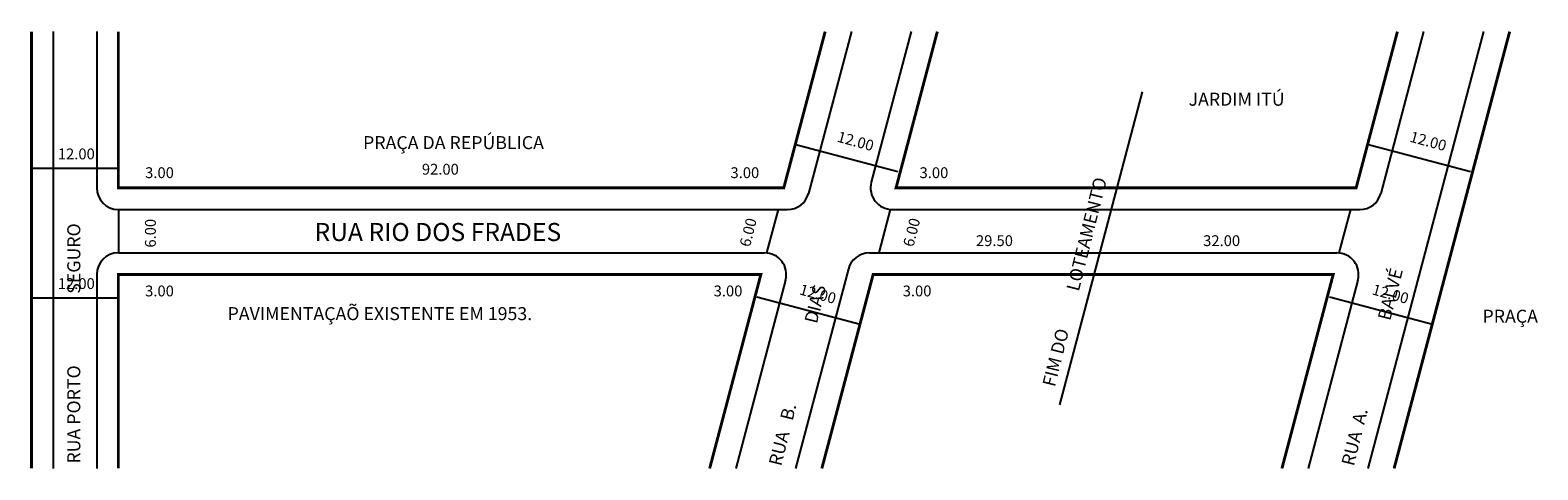
# Model space of a CAD drawing. Extents: x -13 to 195, y -33 to 28.
import ezdxf

# ---------------------------------------------------------------- set-up
doc = ezdxf.new("R2010")
doc.units = 0
doc.header["$MEASUREMENT"] = 0
doc.layers.get('0').update_dxf_attribs({"linetype": 'CONTINUOUS'})

msp = doc.modelspace()

# ---------------------------------------------------------------- linework, layer by layer
for p, q in [((-10.13, 27.69), (-10.13, -32.78)), ((-4.13, 27.69), (-4.13, 6.06)), ((100.21, 27.69), (94.29, 5.29)), ((108.48, 27.69), (102.97, 6.83)), ((187.61, 27.69), (171.63, -32.78)), ((179.33, 27.69), (173.42, 5.29)), ((140.41, 19.34), (128.97, -23.95)), ((92.35, 12.1), (106.63, 8.33)), ((171.53, 12.1), (185.8, 8.33)), ((-13.18, 8.79), (-1.11, 8.79)), ((-1.13, 3.06), (91.39, 3.06)), ((-1.13, 3.06), (-1.13, -2.94)), ((90.08, 3.06), (88.5, -2.94)), ((105.6, 3.06), (104.01, -2.94)), ((105.87, 3.06), (170.52, 3.06)), ((169.21, 3.06), (167.62, -2.94)), ((-1.13, -2.94), (88.22, -2.94)), ((102.7, -2.94), (167.35, -2.94)), ((-4.13, -5.94), (-4.13, -32.78)), ((99.8, -5.17), (92.51, -32.78)), ((91.12, -6.71), (84.24, -32.78)), ((170.25, -6.71), (163.36, -32.78)), ((-13.18, -9.16), (-1.11, -9.16)), ((87.14, -9.03), (101.41, -12.8)), ((166.31, -9.03), (180.58, -12.8))]:
    msp.add_line(p, q)
at = {"const_width": 0.4}
for points in [[(-13.13, 27.69), (-13.13, -32.78)], [(-1.13, 27.69), (-1.13, 6.06), (90.87, 6.06), (96.59, 27.69)], [(112.1, 27.69), (106.39, 6.06), (170, 6.06), (175.71, 27.69)], [(191.23, 27.69), (175.25, -32.78)], [(80.62, -32.78), (87.7, -5.94), (-1.13, -5.94), (-1.13, -32.78)], [(159.74, -32.78), (166.83, -5.94), (103.22, -5.94), (96.13, -32.78)]]:
    msp.add_lwpolyline(points, dxfattribs=at)
for centre, start, end in [((105.87, 6.06), 165.2032, 270), ((-1.13, 6.06), 180, 270), ((91.39, 6.06), 270, 345.2032), ((170.52, 6.06), 270, 345.2032), ((-1.13, -5.94), 90, 180), ((88.22, -5.94), 345.2032, 90), ((102.7, -5.94), 90, 165.2032), ((167.35, -5.94), 345.2032, 90)]:
    msp.add_arc(centre, 3, start, end)

# ---------------------------------------------------------------- texts
at = {"color": 7}
for s, height, p in [('JARDIM ITÚ', 1.8, (146.83, 17.43)), ('RUA RIO DOS FRADES', 2.5, (25.99, -1.3)), ('PAVIMENTAÇAÕ EXISTENTE EM 1953.', 1.8, (13.97, -12.25))]:
    msp.add_text(s, height=height, dxfattribs=at).set_placement(p)
at = {"color": 3}
for s, p in [('PRAÇA DA REPÚBLICA', (32.7, 11.42)), ('PRAÇA ', (187.47, -12.61))]:
    msp.add_text(s, height=1.8, dxfattribs=at).set_placement(p)
for s, height, rotation, p in [('12.00', 1.5, 344.5388, (98.14, 12.48)), ('12.00', 1.5, 344.5388, (177.31, 12.48)), ('FIM DO          LOTEAMENTO', 1.8, 75.9638, (128.35, -21.58)), ('RUA PORTO                  SEGURO', 1.8, 90, (-6.39, -32.1)), ('6.00', 1.5, 90, (4.05, -2.21)), ('6.00', 1.5, 76, (86.19, -2.21)), ('6.00', 1.5, 76, (108.79, -2.21)), ('RUA  A.                       BALVÉ', 1.8, 75.9638, (169.68, -32.54)), ('RUA   B.                     DIAS', 1.8, 75.9638, (90.51, -32.54)), ('12.00', 1.5, 344.5388, (92.92, -8.66)), ('12.00', 1.5, 344.5388, (172.09, -8.66))]:
    msp.add_text(s, height=height, rotation=rotation).set_placement(p)
for s, p in [('12.00', (-9.5, 10.01)), ('3.00', (2.57, 7.41)), ('92.00', (40.83, 7.89)), ('3.00', (83.5, 7.41)), ('3.00', (109.64, 7.41)), ('29.50', (117.44, -2)), ('32.00', (148.85, -2)), ('12.00', (-9.5, -7.94)), ('3.00', (2.57, -8.96)), ('3.00', (81.17, -8.96)), ('3.00', (107.31, -8.96))]:
    msp.add_text(s, height=1.5).set_placement(p)

doc.saveas('drawing.dxf')
